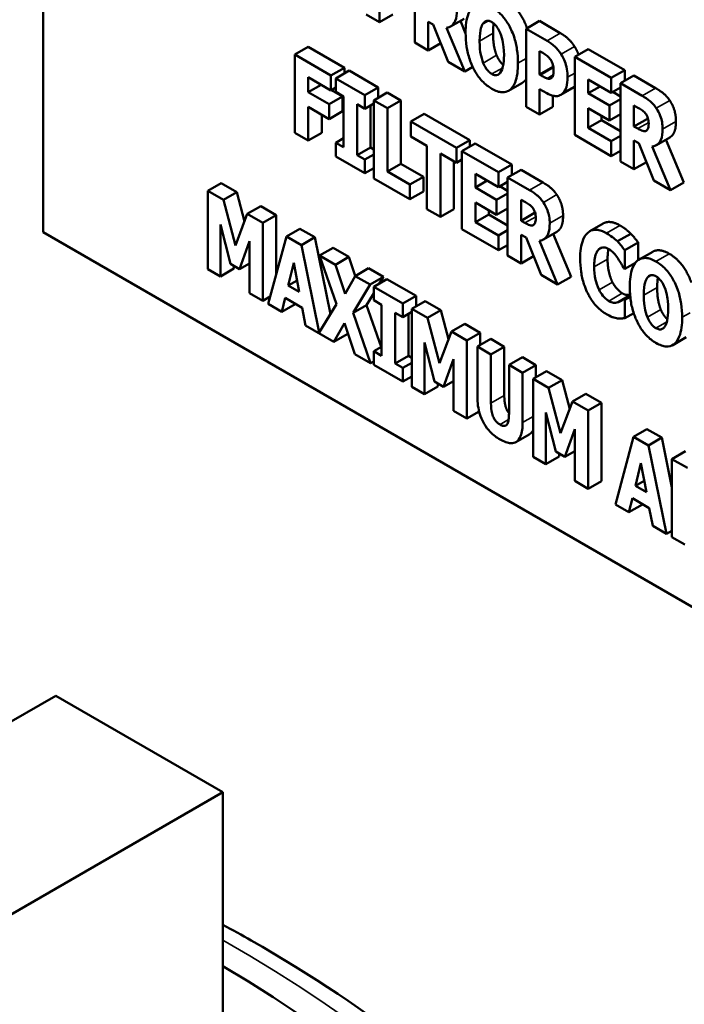
# Model space of a CAD drawing. Units: inches. Extents: x 4 to 172, y 2 to 134.
# Drawn here: x 141 to 141, y 122 to 123 of the extents above; entities that cross this region are included whole.
import ezdxf

# ---------------------------------------------------------------- set-up
doc = ezdxf.new("R2010")
doc.units = ezdxf.units.IN
doc.header["$LTSCALE"] = 8
doc.header["$MEASUREMENT"] = 0
doc.layers.add('Visible (ANSI)', color=7, linetype='Continuous', lineweight=50)
doc.layers.add('Visible Narrow (ANSI)', color=7, linetype='Continuous', lineweight=35)

msp = doc.modelspace()

# ---------------------------------------------------------------- linework, layer by layer
at = {"layer": 'Visible (ANSI)'}
for p, q in [((140.6349, 123.4853), (140.6349, 122.6688)), ((141.0281, 122.9518), (141.0281, 122.8692)), ((140.9908, 122.8908), (140.9908, 122.9178)), ((140.9765, 122.8991), (140.9908, 122.8908)), ((140.9908, 122.8908), (141.005, 122.8989)), ((141.066, 122.8864), (141.0802, 122.8945)), ((141.0424, 122.861), (141.0424, 122.8913)), ((141.0424, 122.8913), (141.0475, 122.8883)), ((141.0475, 122.8883), (141.0635, 122.8488)), ((141.081, 122.8387), (141.0618, 122.885)), ((141.0763, 122.8923), (141.0819, 122.8788)), ((141.1007, 122.8899), (141.1049, 122.8923)), ((141.1458, 122.8839), (141.1599, 122.8921)), ((141.168, 122.8711), (141.1458, 122.8839)), ((141.1458, 122.8839), (141.1458, 122.8013)), ((141.1599, 122.8921), (141.1821, 122.8793)), ((140.9011, 122.8565), (140.9153, 122.8647)), ((140.9153, 122.8647), (140.9536, 122.8426)), ((141.0281, 122.8692), (141.0424, 122.861)), ((141.0424, 122.861), (141.0555, 122.8686)), ((141.1974, 122.8541), (141.2116, 122.8623)), ((141.2116, 122.8623), (141.2502, 122.84)), ((140.9394, 122.8344), (140.9011, 122.8565)), ((140.9011, 122.8565), (140.9011, 122.7739)), ((141.1601, 122.8355), (141.1601, 122.8602)), ((141.1601, 122.8602), (141.1622, 122.8591)), ((141.236, 122.8318), (141.1974, 122.8541)), ((141.1974, 122.8541), (141.1974, 122.7715)), ((140.9394, 122.8344), (140.9536, 122.8426)), ((140.9536, 122.8426), (140.9536, 122.8367)), ((141.0635, 122.8488), (141.081, 122.8387)), ((141.081, 122.8387), (141.0894, 122.8435)), ((141.1601, 122.8355), (141.1743, 122.8436)), ((141.1743, 122.8459), (141.1743, 122.8436)), ((141.1743, 122.8436), (141.1748, 122.8433)), ((140.9154, 122.8325), (140.9394, 122.8187)), ((140.9154, 122.8169), (140.9154, 122.8325)), ((140.9394, 122.8187), (140.9394, 122.8344)), ((140.9445, 122.8314), (140.9587, 122.8396)), ((140.9754, 122.8136), (140.9445, 122.8314)), ((140.9445, 122.8314), (140.9445, 122.8171)), ((140.9587, 122.8396), (140.9895, 122.8218)), ((141.1611, 122.8349), (141.1601, 122.8355)), ((141.236, 122.8318), (141.2502, 122.84)), ((141.236, 122.8161), (141.236, 122.8318)), ((141.2458, 122.8262), (141.2599, 122.8344)), ((141.2502, 122.84), (141.2502, 122.8287)), ((141.2599, 122.8344), (141.2829, 122.8211)), ((140.9154, 122.8169), (140.9289, 122.8247)), ((140.9394, 122.8187), (140.9445, 122.8216)), ((140.9754, 122.8136), (140.9895, 122.8218)), ((140.9895, 122.8218), (140.9895, 122.8108)), ((141.1273, 122.8183), (141.1414, 122.8264)), ((141.1826, 122.8139), (141.1967, 122.8221)), ((141.1848, 122.8156), (141.1974, 122.8229)), ((141.2117, 122.8156), (141.2117, 122.8301)), ((141.2117, 122.8301), (141.236, 122.8161)), ((141.2117, 122.8156), (141.2243, 122.8229)), ((141.236, 122.8161), (141.2458, 122.8217)), ((141.2688, 122.8129), (141.2458, 122.8262)), ((141.2458, 122.8262), (141.2458, 122.7436)), ((140.9375, 122.8042), (140.9154, 122.8169)), ((140.9375, 122.8042), (140.9516, 122.8123)), ((140.94, 122.819), (140.9516, 122.8123)), ((140.9445, 122.8171), (140.9527, 122.8123)), ((140.9516, 122.8123), (140.9516, 122.7966)), ((140.9527, 122.8123), (140.9527, 122.7585)), ((140.9754, 122.7992), (140.9754, 122.8136)), ((140.9849, 122.8081), (140.999, 122.8163)), ((140.999, 122.8163), (141.0134, 122.808)), ((141.1601, 122.793), (141.1601, 122.8201)), ((141.1601, 122.8201), (141.1677, 122.8157)), ((141.1743, 122.813), (141.1743, 122.8012)), ((141.2341, 122.8027), (141.2117, 122.8156)), ((141.2376, 122.817), (141.2458, 122.8123)), ((140.9154, 122.8012), (140.9375, 122.7884)), ((140.9154, 122.7656), (140.9154, 122.8012)), ((140.9375, 122.7884), (140.9375, 122.8042)), ((140.9671, 122.7502), (140.9671, 122.804)), ((140.9671, 122.804), (140.9754, 122.7992)), ((140.9754, 122.7992), (140.9849, 122.8047)), ((140.9813, 122.8027), (140.9813, 122.7583)), ((140.9849, 122.8081), (140.9849, 122.7255)), ((140.9992, 122.7998), (140.9849, 122.8081)), ((140.9992, 122.7998), (141.0134, 122.808)), ((140.9992, 122.733), (140.9992, 122.7998)), ((141.0134, 122.808), (141.0134, 122.7411)), ((141.1458, 122.8013), (141.1601, 122.793)), ((141.1601, 122.793), (141.1743, 122.8012)), ((141.2117, 122.779), (141.2117, 122.7999)), ((141.2117, 122.7999), (141.2341, 122.7869)), ((141.2341, 122.8027), (141.2458, 122.8094)), ((141.2341, 122.7869), (141.2341, 122.8027)), ((141.26, 122.7805), (141.26, 122.8028)), ((141.26, 122.8028), (141.2649, 122.8)), ((140.9296, 122.793), (140.9296, 122.7738)), ((140.9375, 122.7884), (140.9516, 122.7966)), ((141.0239, 122.7856), (141.0381, 122.7938)), ((141.0381, 122.7938), (141.0862, 122.766)), ((141.2258, 122.7917), (141.2258, 122.7872)), ((141.2341, 122.7869), (141.2458, 122.7936)), ((141.2742, 122.791), (141.2742, 122.7887)), ((141.0721, 122.7578), (141.0239, 122.7856)), ((141.0239, 122.7856), (141.0239, 122.7699)), ((141.2117, 122.779), (141.2258, 122.7872)), ((141.236, 122.7649), (141.2117, 122.779)), ((141.2258, 122.7872), (141.2458, 122.7756)), ((141.26, 122.7805), (141.2742, 122.7887)), ((141.2642, 122.7782), (141.26, 122.7805)), ((141.2742, 122.7887), (141.2751, 122.7882)), ((140.9011, 122.7739), (140.9154, 122.7656)), ((140.9154, 122.7656), (140.9296, 122.7738)), ((141.0239, 122.7699), (141.0408, 122.7601)), ((141.1974, 122.7715), (141.236, 122.7492)), ((141.236, 122.7649), (141.2458, 122.7706)), ((141.2837, 122.7607), (141.2978, 122.7689)), ((140.9445, 122.7632), (140.9527, 122.768)), ((140.9527, 122.7585), (140.9445, 122.7632)), ((140.9445, 122.7632), (140.9445, 122.7488)), ((140.9671, 122.7502), (140.9813, 122.7583)), ((140.9813, 122.7583), (140.9849, 122.7563)), ((141.0408, 122.7601), (141.0408, 122.6932)), ((141.0721, 122.7578), (141.0862, 122.766)), ((141.0721, 122.7421), (141.0721, 122.7578)), ((141.078, 122.7544), (141.0921, 122.7626)), ((141.0862, 122.766), (141.0862, 122.7591)), ((141.0921, 122.7626), (141.1307, 122.7403)), ((141.236, 122.7492), (141.236, 122.7649)), ((141.26, 122.7657), (141.2652, 122.7627)), ((141.26, 122.7353), (141.26, 122.7657)), ((141.2652, 122.7627), (141.2811, 122.7232)), ((141.2987, 122.713), (141.2794, 122.7593)), ((141.2939, 122.7666), (141.3128, 122.7212)), ((140.9445, 122.7488), (140.9754, 122.731)), ((140.9754, 122.7454), (140.9671, 122.7502)), ((140.9754, 122.7454), (140.9849, 122.7509)), ((141.0552, 122.6849), (141.0552, 122.7518)), ((141.0552, 122.7518), (141.0721, 122.7421)), ((141.078, 122.7544), (141.078, 122.6718)), ((141.1166, 122.7321), (141.078, 122.7544)), ((141.236, 122.7492), (141.2458, 122.7548)), ((140.9754, 122.731), (140.9754, 122.7454)), ((140.9992, 122.733), (141.0134, 122.7411)), ((141.0134, 122.7411), (141.0372, 122.7274)), ((141.0693, 122.7436), (141.0693, 122.6931)), ((141.0721, 122.7421), (141.078, 122.7455)), ((141.1166, 122.7321), (141.1307, 122.7403)), ((141.1307, 122.7403), (141.1307, 122.729)), ((141.2458, 122.7436), (141.26, 122.7353)), ((141.26, 122.7353), (141.2732, 122.7429)), ((140.9754, 122.731), (140.9849, 122.7365)), ((141.023, 122.7192), (140.9992, 122.733)), ((141.023, 122.7192), (141.0372, 122.7274)), ((141.0372, 122.7274), (141.0372, 122.7117)), ((141.0922, 122.7304), (141.1166, 122.7164)), ((141.0922, 122.7159), (141.0922, 122.7304)), ((141.1166, 122.7164), (141.1166, 122.7321)), ((141.1263, 122.7265), (141.1405, 122.7346)), ((141.1405, 122.7346), (141.1635, 122.7213)), ((140.8091, 122.7123), (140.8232, 122.7205)), ((140.8232, 122.7205), (140.8397, 122.7109)), ((140.9849, 122.7255), (141.023, 122.7035)), ((141.023, 122.7035), (141.023, 122.7192)), ((141.0922, 122.7159), (141.1048, 122.7232)), ((141.1166, 122.7164), (141.1263, 122.722)), ((141.1182, 122.7173), (141.1263, 122.7125)), ((141.1494, 122.7132), (141.1263, 122.7265)), ((141.1263, 122.7265), (141.1263, 122.6439)), ((141.2811, 122.7232), (141.2987, 122.713)), ((141.2987, 122.713), (141.3128, 122.7212)), ((140.8256, 122.7028), (140.8091, 122.7123)), ((140.8091, 122.7123), (140.8091, 122.6297)), ((140.8256, 122.7028), (140.8397, 122.7109)), ((140.8397, 122.7109), (140.8479, 122.6801)), ((141.023, 122.7035), (141.0372, 122.7117)), ((141.1147, 122.7029), (141.0922, 122.7159)), ((141.1147, 122.7029), (141.1263, 122.7097)), ((140.8383, 122.6547), (140.8256, 122.7028)), ((140.8509, 122.6881), (140.8651, 122.6963)), ((140.8651, 122.6963), (140.8816, 122.6868)), ((141.0922, 122.6793), (141.0922, 122.7002)), ((141.0922, 122.7002), (141.1147, 122.6872)), ((141.1147, 122.6872), (141.1147, 122.7029)), ((141.1406, 122.6808), (141.1406, 122.703)), ((141.1406, 122.703), (141.1454, 122.7003)), ((140.8509, 122.6881), (140.8383, 122.6547)), ((140.8674, 122.6786), (140.8509, 122.6881)), ((140.8674, 122.6786), (140.8816, 122.6868)), ((140.8816, 122.6868), (140.8816, 122.624)), ((141.0408, 122.6932), (141.0552, 122.6849)), ((141.0552, 122.6849), (141.0693, 122.6931)), ((141.0922, 122.6793), (141.1064, 122.6874)), ((141.1064, 122.692), (141.1064, 122.6874)), ((141.1064, 122.6874), (141.1263, 122.6759)), ((141.1147, 122.6872), (141.1263, 122.6939)), ((141.1406, 122.6808), (141.1547, 122.689)), ((141.1547, 122.6913), (141.1547, 122.689)), ((141.1547, 122.689), (141.1557, 122.6884)), ((140.8226, 122.6767), (140.833, 122.6353)), ((140.8226, 122.6219), (140.8226, 122.6767)), ((140.8674, 122.596), (140.8674, 122.6786)), ((141.1166, 122.6652), (141.0922, 122.6793)), ((141.1447, 122.6784), (141.1406, 122.6808)), ((141.2133, 122.6697), (141.2275, 122.6779)), ((140.6349, 122.6688), (142.0491, 121.8523)), ((140.8924, 122.6642), (140.8731, 122.5927)), ((140.8924, 122.6642), (140.9066, 122.6723)), ((140.9081, 122.6551), (140.8924, 122.6642)), ((140.9066, 122.6723), (140.9222, 122.6633)), ((141.078, 122.6718), (141.1166, 122.6495)), ((141.1166, 122.6652), (141.1263, 122.6708)), ((141.1166, 122.6495), (141.1166, 122.6652)), ((141.1406, 122.6356), (141.1406, 122.666)), ((141.1406, 122.666), (141.1458, 122.663)), ((141.1642, 122.661), (141.1784, 122.6691)), ((141.1745, 122.6669), (141.1934, 122.6215)), ((141.2425, 122.659), (141.2566, 122.6671)), ((140.8427, 122.6297), (140.8532, 122.659)), ((140.8532, 122.659), (140.8532, 122.6042)), ((140.9081, 122.6551), (140.9222, 122.6633)), ((140.9271, 122.5625), (140.9081, 122.6551)), ((140.9222, 122.6633), (140.9389, 122.5821)), ((141.1166, 122.6495), (141.1263, 122.6551)), ((141.1458, 122.663), (141.1617, 122.6234)), ((141.1792, 122.6133), (141.16, 122.6596)), ((141.2505, 122.6495), (141.2646, 122.6577)), ((141.2646, 122.6577), (141.2646, 122.6392)), ((140.9274, 122.644), (140.9416, 122.6521)), ((140.9441, 122.6343), (140.9274, 122.644)), ((140.9274, 122.644), (140.9452, 122.5926)), ((140.9416, 122.6521), (140.9582, 122.6425)), ((141.1263, 122.6439), (141.1406, 122.6356)), ((141.2228, 122.6506), (141.2262, 122.6525)), ((141.2505, 122.6298), (141.2505, 122.6495)), ((141.2656, 122.6398), (141.2798, 122.648)), ((140.833, 122.6353), (140.8427, 122.6297)), ((140.8367, 122.6331), (140.8367, 122.6301)), ((140.8427, 122.6297), (140.8532, 122.6357)), ((140.8943, 122.6124), (140.9001, 122.6362)), ((140.9001, 122.6362), (140.9059, 122.6057)), ((140.9441, 122.6343), (140.9582, 122.6425)), ((140.9543, 122.6036), (140.9441, 122.6343)), ((140.9582, 122.6425), (140.9649, 122.6224)), ((141.1406, 122.6356), (141.1537, 122.6432)), ((141.2505, 122.6298), (141.2616, 122.6363)), ((140.8091, 122.6297), (140.8226, 122.6219)), ((140.8226, 122.6219), (140.8367, 122.6301)), ((140.9649, 122.6223), (140.979, 122.6305)), ((140.979, 122.6305), (140.9949, 122.6213)), ((141.1617, 122.6234), (141.1792, 122.6133)), ((141.249, 122.6307), (141.2505, 122.6298)), ((141.2744, 122.6209), (141.2786, 122.6234)), ((140.8943, 122.6124), (140.9036, 122.6177)), ((140.9059, 122.6057), (140.8943, 122.6124)), ((140.9649, 122.6223), (140.9543, 122.6036)), ((140.9629, 122.5833), (140.9808, 122.6132)), ((140.9808, 122.6132), (140.9649, 122.6223)), ((140.9808, 122.6132), (140.9949, 122.6213)), ((140.9846, 122.611), (140.9987, 122.6191)), ((140.9949, 122.6213), (140.9909, 122.6147)), ((140.9987, 122.6191), (141.0295, 122.6013)), ((141.1792, 122.6133), (141.1934, 122.6215)), ((140.8532, 122.6042), (140.8674, 122.596)), ((140.9846, 122.6041), (140.977, 122.5915)), ((140.9846, 122.611), (140.9846, 122.5966)), ((141.0154, 122.5932), (140.9846, 122.611)), ((141.2433, 122.5946), (141.2559, 122.6019)), ((141.2492, 122.5978), (141.256, 122.6017)), ((140.8674, 122.596), (140.8752, 122.6005)), ((140.8731, 122.5927), (140.8876, 122.5844)), ((140.8876, 122.5844), (140.8911, 122.5992)), ((140.8876, 122.5844), (140.9017, 122.5925)), ((140.8911, 122.5992), (140.9091, 122.5888)), ((140.9018, 122.593), (140.9017, 122.5925)), ((140.9452, 122.5926), (140.9271, 122.5625)), ((140.9629, 122.5833), (140.977, 122.5915)), ((140.977, 122.5915), (140.9924, 122.5473)), ((140.9846, 122.5966), (140.9928, 122.5918)), ((140.9928, 122.5918), (140.9928, 122.538)), ((141.0154, 122.5932), (141.0295, 122.6013)), ((141.0154, 122.5788), (141.0154, 122.5932)), ((141.0249, 122.5877), (141.039, 122.5958)), ((141.0295, 122.6013), (141.0295, 122.5904)), ((141.039, 122.5958), (141.0556, 122.5863)), ((141.2505, 122.5971), (141.2492, 122.5978)), ((141.2505, 122.5971), (141.2561, 122.6003)), ((141.2505, 122.5777), (141.2505, 122.5971)), ((140.9091, 122.5888), (140.9126, 122.5699)), ((140.9814, 122.5302), (140.9629, 122.5833)), ((141.0072, 122.5297), (141.0072, 122.5835)), ((141.0072, 122.5835), (141.0154, 122.5788)), ((141.0154, 122.5788), (141.0249, 122.5843)), ((141.0213, 122.5822), (141.0213, 122.5379)), ((141.0414, 122.5781), (141.0249, 122.5877)), ((141.0249, 122.5877), (141.0249, 122.5051)), ((141.0414, 122.5781), (141.0556, 122.5863)), ((141.0556, 122.5863), (141.0637, 122.5554)), ((141.2505, 122.5777), (141.2597, 122.583)), ((140.9426, 122.5526), (140.9538, 122.5725)), ((140.9538, 122.5725), (140.9648, 122.5398)), ((141.0541, 122.53), (141.0414, 122.5781)), ((141.0668, 122.5635), (141.0809, 122.5717)), ((141.0809, 122.5717), (141.0974, 122.5621)), ((140.9126, 122.5699), (140.9426, 122.5526)), ((140.9426, 122.5526), (140.9567, 122.5608)), ((140.9573, 122.5619), (140.9567, 122.5608)), ((141.0668, 122.5635), (141.0541, 122.53)), ((141.0833, 122.554), (141.0668, 122.5635)), ((141.0833, 122.554), (141.0974, 122.5621)), ((141.0974, 122.5621), (141.0974, 122.5494)), ((141.0384, 122.4973), (141.0384, 122.552)), ((141.0384, 122.552), (141.0489, 122.5107)), ((141.0833, 122.4714), (141.0833, 122.554)), ((141.0943, 122.5476), (141.1084, 122.5558)), ((141.1084, 122.5558), (141.1228, 122.5475)), ((141.301, 122.5493), (141.3151, 122.5575)), ((140.9648, 122.5398), (140.9814, 122.5302)), ((140.9846, 122.5428), (140.9928, 122.5475)), ((140.9846, 122.5428), (140.9846, 122.5284)), ((140.9928, 122.538), (140.9846, 122.5428)), ((141.0943, 122.5476), (141.0943, 122.4949)), ((141.1087, 122.5393), (141.0943, 122.5476)), ((141.1087, 122.5393), (141.1228, 122.5475)), ((141.1087, 122.4878), (141.1087, 122.5393)), ((141.1228, 122.5475), (141.1228, 122.4959)), ((140.9814, 122.5302), (140.9846, 122.532)), ((141.0072, 122.5297), (141.0213, 122.5379)), ((141.0154, 122.525), (141.0072, 122.5297)), ((141.0154, 122.525), (141.0249, 122.5304)), ((141.0213, 122.5379), (141.0249, 122.5358)), ((141.0586, 122.505), (141.069, 122.5344)), ((141.069, 122.5344), (141.069, 122.4796)), ((141.1278, 122.5283), (141.142, 122.5364)), ((141.142, 122.5364), (141.1563, 122.5281)), ((140.9846, 122.5284), (141.0154, 122.5106)), ((141.0154, 122.5106), (141.0154, 122.525)), ((141.1422, 122.52), (141.1278, 122.5283)), ((141.1278, 122.5283), (141.1278, 122.4767)), ((141.1422, 122.52), (141.1563, 122.5281)), ((141.1422, 122.4673), (141.1422, 122.52)), ((141.1532, 122.5136), (141.1674, 122.5218)), ((141.1563, 122.5281), (141.1563, 122.5154)), ((141.1674, 122.5218), (141.1839, 122.5122)), ((141.0154, 122.5106), (141.0249, 122.516)), ((141.0489, 122.5107), (141.0586, 122.505)), ((141.0526, 122.5085), (141.0526, 122.5054)), ((141.0586, 122.505), (141.069, 122.5111)), ((141.1697, 122.5041), (141.1532, 122.5136)), ((141.1532, 122.5136), (141.1532, 122.431)), ((141.1697, 122.5041), (141.1839, 122.5122)), ((141.1839, 122.5122), (141.192, 122.4814)), ((141.0249, 122.5051), (141.0384, 122.4973)), ((141.0384, 122.4973), (141.0526, 122.5054)), ((141.1824, 122.456), (141.1697, 122.5041)), ((141.1951, 122.4894), (141.2092, 122.4976)), ((141.2092, 122.4976), (141.2257, 122.4881)), ((141.1951, 122.4894), (141.1824, 122.456)), ((141.2116, 122.4799), (141.1951, 122.4894)), ((141.2116, 122.4799), (141.2257, 122.4881)), ((141.2257, 122.4881), (141.2257, 122.4054)), ((141.069, 122.4796), (141.0833, 122.4714)), ((141.0833, 122.4714), (141.0962, 122.4788)), ((141.1667, 122.4232), (141.1667, 122.478)), ((141.1667, 122.478), (141.1772, 122.4366)), ((141.2116, 122.3973), (141.2116, 122.4799)), ((141.1869, 122.431), (141.1973, 122.4603)), ((141.1973, 122.4603), (141.1973, 122.4055)), ((141.2596, 122.4522), (141.2737, 122.4603)), ((141.2737, 122.4603), (141.2894, 122.4513)), ((141.1351, 122.4466), (141.1493, 122.4548)), ((141.2596, 122.4522), (141.2403, 122.3807)), ((141.2753, 122.4431), (141.2596, 122.4522)), ((141.2753, 122.4431), (141.2894, 122.4513)), ((141.2894, 122.4513), (141.3002, 122.3986)), ((141.1772, 122.4366), (141.1869, 122.431)), ((141.1869, 122.431), (141.1973, 122.437)), ((141.2946, 122.3494), (141.2753, 122.4431)), ((141.3002, 122.4287), (141.3144, 122.4369)), ((141.1532, 122.431), (141.1667, 122.4232)), ((141.1667, 122.4232), (141.1809, 122.4314)), ((141.1809, 122.4344), (141.1809, 122.4314)), ((141.3168, 122.4192), (141.3002, 122.4287)), ((141.3002, 122.4287), (141.3002, 122.3461)), ((141.2615, 122.4004), (141.2673, 122.4242)), ((141.2673, 122.4242), (141.2731, 122.3937)), ((141.1973, 122.4055), (141.2116, 122.3973)), ((141.2116, 122.3973), (141.2257, 122.4054)), ((141.2615, 122.4004), (141.2708, 122.4057)), ((141.2731, 122.3937), (141.2615, 122.4004)), ((141.2547, 122.3724), (141.2583, 122.3872)), ((141.2583, 122.3872), (141.2762, 122.3768)), ((141.2403, 122.3807), (141.2547, 122.3724)), ((141.2547, 122.3724), (141.2689, 122.3805)), ((141.269, 122.381), (141.2689, 122.3805)), ((141.2762, 122.3768), (141.2798, 122.3579)), ((141.2798, 122.3579), (141.2946, 122.3494)), ((141.2946, 122.3494), (141.3002, 122.3527)), ((141.3002, 122.3461), (141.3138, 122.3383)), ((139.7729, 121.6729), (140.6483, 122.1783)), ((140.6483, 122.1783), (140.8251, 122.0762)), ((140.8251, 122.0762), (140.07, 121.6403)), ((140.8251, 121.6868), (140.8251, 122.0762))]:
    msp.add_line(p, q, dxfattribs=at)
msp.add_ellipse((139.6968, 121.2525), major_axis=(1.5813, 0), ratio=0.57735, start_param=2.542798, end_param=7.059444, dxfattribs=at)
for points, degree, knots in [([(141.1237, 122.9147), (141.1366, 122.9073), (141.1456, 122.8881), (141.1468, 122.8846)], 2, [0, 0, 0, 1, 1.213409, 1.213409, 1.213409]), ([(141.1096, 122.9066), (141.1076, 122.9077), (141.1057, 122.9086), (141.102, 122.9099), (141.1003, 122.9102), (141.0958, 122.9105), (141.0933, 122.9098), (141.0892, 122.907), (141.0868, 122.9045), (141.0826, 122.8942), (141.0819, 122.887), (141.0819, 122.8795)], 3, [-0.2576018, -0.2576018, -0.2576018, -0.2576018, -0.2204345, -0.2204345, -0.1856276, -0.1856276, -0.1264045, -0.1264045, -0.0694441, -0.0694441, 0, 0, 0, 0]), ([(141.1373, 122.8475), (141.1373, 122.8522), (141.137, 122.8571), (141.1356, 122.8664), (141.1346, 122.8709), (141.1313, 122.8807), (141.1291, 122.8851), (141.125, 122.8923), (141.1225, 122.8956), (141.1165, 122.9019), (141.1131, 122.9045), (141.1096, 122.9066)], 3, [-0.1562329, -0.1562329, -0.1562329, -0.1562329, -0.1264136, -0.1264136, -0.1005225, -0.1005225, -0.0700255, -0.0700255, -0.0375297, -0.0375297, 0, 0, 0, 0]), ([(141.0618, 122.885), (141.0637, 122.8852), (141.0655, 122.8859), (141.0696, 122.8889), (141.0707, 122.8915), (141.0722, 122.8953), (141.0727, 122.8993), (141.0727, 122.9034)], 3, [-0.0520084, -0.0520084, -0.0520084, -0.0520084, -0.04687721, -0.04687721, -0.03844959, -0.03844959, 0, 0, 0, 0]), ([(141.0967, 122.8709), (141.0967, 122.8778), (141.0974, 122.8817), (141.0987, 122.8864), (141.0995, 122.8885), (141.1007, 122.8899)], 3, [-0.0528802, -0.0528802, -0.0528802, -0.0528802, -0.02295605, -0.02295605, 0, 0, 0, 0]), ([(141.1007, 122.8899), (141.1014, 122.8907), (141.1022, 122.8914), (141.1038, 122.8922), (141.1046, 122.8924), (141.107, 122.8922), (141.1083, 122.8917), (141.1096, 122.891)], 3, [-0.04670958, -0.04670958, -0.04670958, -0.04670958, -0.02744304, -0.02744304, -0.01421435, -0.01421435, 0, 0, 0, 0]), ([(141.1096, 122.891), (141.1106, 122.8904), (141.1116, 122.8896), (141.1132, 122.8881), (141.1143, 122.887), (141.1167, 122.8835), (141.1177, 122.8815), (141.1186, 122.8794)], 3, [-0.0558683, -0.0558683, -0.0558683, -0.0558683, -0.03233084, -0.03233084, -0.01720713, -0.01720713, 0, 0, 0, 0]), ([(141.0819, 122.8795), (141.0819, 122.8748), (141.0822, 122.8699), (141.0836, 122.8605), (141.0847, 122.8559), (141.0877, 122.847), (141.0897, 122.8425), (141.0942, 122.8347), (141.0967, 122.8314), (141.1027, 122.8251), (141.1061, 122.8225), (141.1096, 122.8205)], 3, [-0.1881922, -0.1881922, -0.1881922, -0.1881922, -0.1445473, -0.1445473, -0.1065084, -0.1065084, -0.069924, -0.069924, -0.037589, -0.037589, 0, 0, 0, 0]), ([(141.1186, 122.8794), (141.1199, 122.8761), (141.1208, 122.8725), (141.1218, 122.8673), (141.1225, 122.863), (141.1225, 122.8561)], 3, [-0.1672644, -0.1672644, -0.1672644, -0.1672644, -0.0645632, -0.0645632, 0, 0, 0, 0]), ([(141.1006, 122.8476), (141.0993, 122.8509), (141.0984, 122.8544), (141.0974, 122.8595), (141.0967, 122.8637), (141.0967, 122.8709)], 3, [-0.1848306, -0.1848306, -0.1848306, -0.1848306, -0.0672831, -0.0672831, 0, 0, 0, 0]), ([(141.183, 122.857), (141.1806, 122.8607), (141.1783, 122.8632), (141.1738, 122.8674), (141.1708, 122.8695), (141.168, 122.8711)], 3, [-0.05055521, -0.05055521, -0.05055521, -0.05055521, -0.03050657, -0.03050657, 0, 0, 0, 0]), ([(141.1147, 122.8558), (141.1166, 122.8513), (141.1203, 122.8468), (141.1218, 122.8456)], 2, [0, 0, 0, 1, 1.601986, 1.601986, 1.601986]), ([(141.1225, 122.8561), (141.1225, 122.8517), (141.1222, 122.8473), (141.121, 122.8423), (141.1202, 122.8395), (141.1186, 122.8373)], 3, [-0.09214394, -0.09214394, -0.09214394, -0.09214394, -0.03346555, -0.03346555, 0, 0, 0, 0]), ([(141.1622, 122.8591), (141.1639, 122.8581), (141.1656, 122.8571), (141.1686, 122.855), (141.1699, 122.8537), (141.1711, 122.8522)], 3, [-0.03287618, -0.03287618, -0.03287618, -0.03287618, -0.01450105, -0.01450105, 0, 0, 0, 0]), ([(141.1711, 122.8522), (141.1714, 122.8518), (141.1717, 122.8514), (141.1723, 122.8505), (141.1726, 122.85), (141.1733, 122.8487), (141.1739, 122.8474), (141.1748, 122.844), (141.175, 122.8422), (141.175, 122.8404)], 3, [-0.04268563, -0.04268563, -0.04268563, -0.04268563, -0.03581723, -0.03581723, -0.0284199, -0.0284199, -0.01605647, -0.01605647, 0, 0, 0, 0]), ([(141.1898, 122.8325), (141.1898, 122.8353), (141.1896, 122.8382), (141.1885, 122.8446), (141.1876, 122.8472), (141.1859, 122.8519), (141.1846, 122.8545), (141.183, 122.857)], 3, [-0.05305591, -0.05305591, -0.05305591, -0.05305591, -0.0388119, -0.0388119, -0.02276737, -0.02276737, 0, 0, 0, 0]), ([(141.1096, 122.8361), (141.1086, 122.8366), (141.1076, 122.8374), (141.106, 122.8389), (141.1049, 122.84), (141.1025, 122.8435), (141.1014, 122.8456), (141.1006, 122.8476)], 3, [-0.0558683, -0.0558683, -0.0558683, -0.0558683, -0.03233084, -0.03233084, -0.01720713, -0.01720713, 0, 0, 0, 0]), ([(141.1096, 122.8205), (141.1115, 122.8193), (141.1135, 122.8184), (141.1172, 122.8171), (141.1189, 122.8168), (141.1234, 122.8166), (141.1259, 122.8173), (141.1301, 122.8201), (141.1325, 122.8226), (141.1365, 122.8328), (141.1373, 122.8401), (141.1373, 122.8475)], 3, [-0.2509551, -0.2509551, -0.2509551, -0.2509551, -0.2155448, -0.2155448, -0.1823094, -0.1823094, -0.1252401, -0.1252401, -0.0690653, -0.0690653, 0, 0, 0, 0]), ([(141.1186, 122.8373), (141.118, 122.8364), (141.1171, 122.8357), (141.1151, 122.8347), (141.1141, 122.8347), (141.112, 122.8349), (141.1108, 122.8353), (141.1096, 122.8361)], 3, [-0.03434737, -0.03434737, -0.03434737, -0.03434737, -0.02419813, -0.02419813, -0.01354024, -0.01354024, 0, 0, 0, 0]), ([(141.1681, 122.8313), (141.1671, 122.8316), (141.166, 122.8322), (141.1637, 122.8334), (141.1624, 122.8341), (141.1611, 122.8349)], 3, [-0.02499815, -0.02499815, -0.02499815, -0.02499815, -0.01385126, -0.01385126, 0, 0, 0, 0]), ([(141.1725, 122.8316), (141.172, 122.8312), (141.1713, 122.831), (141.1699, 122.8309), (141.1691, 122.831), (141.1681, 122.8313)], 3, [-0.02161896, -0.02161896, -0.02161896, -0.02161896, -0.01020889, -0.01020889, 0, 0, 0, 0]), ([(141.175, 122.8404), (141.175, 122.8369), (141.1747, 122.8353), (141.174, 122.8332), (141.1734, 122.8323), (141.1725, 122.8316)], 3, [-0.02399634, -0.02399634, -0.02399634, -0.02399634, -0.01402573, -0.01402573, 0, 0, 0, 0]), ([(141.1848, 122.8156), (141.1869, 122.8175), (141.188, 122.8204), (141.1894, 122.8253), (141.1898, 122.8288), (141.1898, 122.8325)], 3, [-0.05579526, -0.05579526, -0.05579526, -0.05579526, -0.0347507, -0.0347507, 0, 0, 0, 0]), ([(141.1458, 122.8304), (141.1449, 122.8293), (141.1428, 122.8272), (141.1414, 122.8264)], 2, [0.8746368, 0.8746368, 0.8746368, 1, 1.1638418, 1.1638418, 1.1638418]), ([(141.1677, 122.8157), (141.1706, 122.814), (141.1724, 122.8135), (141.1748, 122.8128), (141.1763, 122.8126), (141.1778, 122.8126)], 3, [-0.02686003, -0.02686003, -0.02686003, -0.02686003, -0.01758954, -0.01758954, 0, 0, 0, 0]), ([(141.1778, 122.8126), (141.1798, 122.8127), (141.1811, 122.8132), (141.1828, 122.814), (141.1839, 122.8147), (141.1848, 122.8156)], 3, [-0.02566973, -0.02566973, -0.02566973, -0.02566973, -0.01702466, -0.01702466, 0, 0, 0, 0]), ([(141.2836, 122.7999), (141.2827, 122.8013), (141.2816, 122.8027), (141.2789, 122.8057), (141.2776, 122.8068), (141.2744, 122.8094), (141.2715, 122.8113), (141.2688, 122.8129)], 3, [-0.03990124, -0.03990124, -0.03990124, -0.03990124, -0.03549306, -0.03549306, -0.0293342, -0.0293342, 0, 0, 0, 0]), ([(141.2649, 122.8), (141.2662, 122.7992), (141.2677, 122.7983), (141.2695, 122.797), (141.2707, 122.7961), (141.272, 122.7946)], 3, [-0.05504939, -0.05504939, -0.05504939, -0.05504939, -0.01553111, -0.01553111, 0, 0, 0, 0]), ([(141.2903, 122.7778), (141.2903, 122.7801), (141.2901, 122.7827), (141.2894, 122.787), (141.2889, 122.7891), (141.2867, 122.7946), (141.2854, 122.7973), (141.2836, 122.7999)], 3, [-0.08018526, -0.08018526, -0.08018526, -0.08018526, -0.04632439, -0.04632439, -0.0236081, -0.0236081, 0, 0, 0, 0]), ([(141.272, 122.7946), (141.2726, 122.7938), (141.2732, 122.793), (141.2743, 122.791), (141.2746, 122.79), (141.2754, 122.7874), (141.2756, 122.7854), (141.2756, 122.7837)], 3, [-0.02550753, -0.02550753, -0.02550753, -0.02550753, -0.02157543, -0.02157543, -0.01656606, -0.01656606, 0, 0, 0, 0]), ([(141.2756, 122.7837), (141.2756, 122.7803), (141.2751, 122.7789), (141.2743, 122.7771), (141.2737, 122.7764), (141.2729, 122.7759)], 3, [-0.02262385, -0.02262385, -0.02262385, -0.02262385, -0.01263469, -0.01263469, 0, 0, 0, 0]), ([(141.3044, 122.7859), (141.3044, 122.7765), (141.2999, 122.7701), (141.2978, 122.7689)], 2, [0, 0, 0, 1, 1.524476, 1.524476, 1.524476]), ([(141.2729, 122.7759), (141.2724, 122.7756), (141.2718, 122.7754), (141.2706, 122.7754), (141.27, 122.7755), (141.2676, 122.7763), (141.2659, 122.7772), (141.2642, 122.7782)], 3, [-0.03333561, -0.03333561, -0.03333561, -0.03333561, -0.0260206, -0.0260206, -0.01850671, -0.01850671, 0, 0, 0, 0]), ([(141.2794, 122.7593), (141.2814, 122.7595), (141.2832, 122.7602), (141.2872, 122.7632), (141.2883, 122.7658), (141.2899, 122.7696), (141.2903, 122.7737), (141.2903, 122.7778)], 3, [-0.0520084, -0.0520084, -0.0520084, -0.0520084, -0.04687721, -0.04687721, -0.03844959, -0.03844959, 0, 0, 0, 0]), ([(141.1642, 122.7002), (141.1632, 122.7016), (141.1622, 122.703), (141.1595, 122.706), (141.1582, 122.7071), (141.155, 122.7097), (141.1521, 122.7116), (141.1494, 122.7132)], 3, [-0.03990124, -0.03990124, -0.03990124, -0.03990124, -0.03549306, -0.03549306, -0.0293342, -0.0293342, 0, 0, 0, 0]), ([(141.1454, 122.7003), (141.1467, 122.6995), (141.1482, 122.6986), (141.1501, 122.6973), (141.1513, 122.6964), (141.1525, 122.6949)], 3, [-0.05504939, -0.05504939, -0.05504939, -0.05504939, -0.01553111, -0.01553111, 0, 0, 0, 0]), ([(141.1709, 122.6781), (141.1709, 122.6804), (141.1707, 122.683), (141.1699, 122.6872), (141.1694, 122.6894), (141.1673, 122.6949), (141.1659, 122.6976), (141.1642, 122.7002)], 3, [-0.08018526, -0.08018526, -0.08018526, -0.08018526, -0.04632439, -0.04632439, -0.0236081, -0.0236081, 0, 0, 0, 0]), ([(141.1525, 122.6949), (141.1532, 122.6941), (141.1537, 122.6933), (141.1548, 122.6912), (141.1552, 122.6903), (141.1559, 122.6877), (141.1561, 122.6857), (141.1561, 122.684)], 3, [-0.02550753, -0.02550753, -0.02550753, -0.02550753, -0.02157543, -0.02157543, -0.01656606, -0.01656606, 0, 0, 0, 0]), ([(141.185, 122.6862), (141.185, 122.6768), (141.1805, 122.6704), (141.1784, 122.6691)], 2, [0, 0, 0, 1, 1.524476, 1.524476, 1.524476]), ([(141.1534, 122.6762), (141.1529, 122.6759), (141.1524, 122.6757), (141.1512, 122.6757), (141.1505, 122.6758), (141.1482, 122.6766), (141.1464, 122.6774), (141.1447, 122.6784)], 3, [-0.03333561, -0.03333561, -0.03333561, -0.03333561, -0.0260206, -0.0260206, -0.01850671, -0.01850671, 0, 0, 0, 0]), ([(141.1561, 122.684), (141.1561, 122.6806), (141.1557, 122.6792), (141.1549, 122.6774), (141.1542, 122.6766), (141.1534, 122.6762)], 3, [-0.02262385, -0.02262385, -0.02262385, -0.02262385, -0.01263469, -0.01263469, 0, 0, 0, 0]), ([(141.16, 122.6596), (141.162, 122.6598), (141.1637, 122.6605), (141.1678, 122.6635), (141.1689, 122.6661), (141.1704, 122.6699), (141.1709, 122.6739), (141.1709, 122.6781)], 3, [-0.0520084, -0.0520084, -0.0520084, -0.0520084, -0.04687721, -0.04687721, -0.03844959, -0.03844959, 0, 0, 0, 0]), ([(141.2311, 122.6676), (141.2292, 122.6687), (141.2273, 122.6696), (141.2238, 122.6708), (141.2221, 122.6712), (141.2175, 122.6715), (141.215, 122.6708), (141.2107, 122.668), (141.2082, 122.6656), (141.2039, 122.6552), (141.2031, 122.6481), (141.2031, 122.6408)], 3, [-0.2623136, -0.2623136, -0.2623136, -0.2623136, -0.2254284, -0.2254284, -0.1905964, -0.1905964, -0.1279085, -0.1279085, -0.0686091, -0.0686091, 0, 0, 0, 0]), ([(141.2425, 122.659), (141.2408, 122.6606), (141.239, 122.6621), (141.2352, 122.665), (141.2331, 122.6664), (141.2311, 122.6676)], 3, [-0.04121884, -0.04121884, -0.04121884, -0.04121884, -0.0219141, -0.0219141, 0, 0, 0, 0]), ([(141.2505, 122.6495), (141.2491, 122.6513), (141.2475, 122.6533), (141.2454, 122.6558), (141.2439, 122.6575), (141.2425, 122.659)], 3, [-0.02539889, -0.02539889, -0.02539889, -0.02539889, -0.016785, -0.016785, 0, 0, 0, 0]), ([(141.2179, 122.6321), (141.2179, 122.637), (141.2184, 122.6421), (141.2207, 122.6479), (141.2216, 122.6495), (141.2228, 122.6506)], 3, [-0.07197707, -0.07197707, -0.07197707, -0.07197707, -0.02075384, -0.02075384, 0, 0, 0, 0]), ([(141.2228, 122.6506), (141.2236, 122.6513), (141.2245, 122.6519), (141.2265, 122.6527), (141.2274, 122.6527), (141.2299, 122.6525), (141.2316, 122.6518), (141.2334, 122.6508)], 3, [-0.03723332, -0.03723332, -0.03723332, -0.03723332, -0.0286644, -0.0286644, -0.0193545, -0.0193545, 0, 0, 0, 0]), ([(141.2334, 122.6508), (141.2343, 122.6503), (141.2351, 122.6497), (141.2372, 122.648), (141.2381, 122.6471), (141.24, 122.6449), (141.2415, 122.6431), (141.2428, 122.6411)], 3, [-0.026089, -0.026089, -0.026089, -0.026089, -0.02295305, -0.02295305, -0.01849324, -0.01849324, 0, 0, 0, 0]), ([(141.2974, 122.6458), (141.3103, 122.6383), (141.3193, 122.6192), (141.3206, 122.6156)], 2, [0, 0, 0, 1, 1.213409, 1.213409, 1.213409]), ([(141.2031, 122.6408), (141.2031, 122.6363), (141.2034, 122.6315), (141.2047, 122.6224), (141.2057, 122.6181), (141.2091, 122.6074), (141.2115, 122.6029), (141.2153, 122.5964), (141.2179, 122.593), (141.224, 122.5865), (141.2275, 122.5838), (141.2311, 122.5818)], 3, [-0.1320545, -0.1320545, -0.1320545, -0.1320545, -0.1126969, -0.1126969, -0.095984, -0.095984, -0.0718072, -0.0718072, -0.0384671, -0.0384671, 0, 0, 0, 0]), ([(141.2428, 122.6411), (141.2448, 122.6382), (141.2455, 122.637), (141.2473, 122.6339), (141.2482, 122.6322), (141.249, 122.6307)], 3, [-0.02692638, -0.02692638, -0.02692638, -0.02692638, -0.0131522, -0.0131522, 0, 0, 0, 0]), ([(141.2833, 122.6376), (141.2813, 122.6387), (141.2794, 122.6397), (141.2757, 122.6409), (141.274, 122.6413), (141.2695, 122.6415), (141.267, 122.6408), (141.2629, 122.6381), (141.2605, 122.6356), (141.2563, 122.6253), (141.2556, 122.618), (141.2556, 122.6106)], 3, [-0.2576018, -0.2576018, -0.2576018, -0.2576018, -0.2204345, -0.2204345, -0.1856276, -0.1856276, -0.1264045, -0.1264045, -0.0694441, -0.0694441, 0, 0, 0, 0]), ([(141.311, 122.5786), (141.311, 122.5832), (141.3107, 122.5881), (141.3093, 122.5974), (141.3083, 122.6019), (141.305, 122.6117), (141.3028, 122.6162), (141.2987, 122.6233), (141.2962, 122.6267), (141.2902, 122.633), (141.2868, 122.6356), (141.2833, 122.6376)], 3, [-0.1562329, -0.1562329, -0.1562329, -0.1562329, -0.1264136, -0.1264136, -0.1005225, -0.1005225, -0.0700255, -0.0700255, -0.0375297, -0.0375297, 0, 0, 0, 0]), ([(141.2231, 122.6077), (141.2211, 122.6117), (141.22, 122.6158), (141.2183, 122.6231), (141.2179, 122.6279), (141.2179, 122.6321)], 3, [-0.0614816, -0.0614816, -0.0614816, -0.0614816, -0.03956291, -0.03956291, 0, 0, 0, 0]), ([(141.2744, 122.6209), (141.2751, 122.6217), (141.2759, 122.6225), (141.2775, 122.6232), (141.2783, 122.6235), (141.2807, 122.6232), (141.282, 122.6228), (141.2833, 122.622)], 3, [-0.04670958, -0.04670958, -0.04670958, -0.04670958, -0.02744304, -0.02744304, -0.01421435, -0.01421435, 0, 0, 0, 0]), ([(141.2704, 122.602), (141.2704, 122.6088), (141.2711, 122.6128), (141.2724, 122.6174), (141.2732, 122.6195), (141.2744, 122.6209)], 3, [-0.0528802, -0.0528802, -0.0528802, -0.0528802, -0.02295605, -0.02295605, 0, 0, 0, 0]), ([(141.2833, 122.622), (141.2843, 122.6214), (141.2853, 122.6207), (141.2869, 122.6191), (141.288, 122.618), (141.2904, 122.6146), (141.2914, 122.6125), (141.2923, 122.6105)], 3, [-0.0558683, -0.0558683, -0.0558683, -0.0558683, -0.03233084, -0.03233084, -0.01720713, -0.01720713, 0, 0, 0, 0]), ([(141.2335, 122.5958), (141.2325, 122.5965), (141.2314, 122.5972), (141.2294, 122.599), (141.2282, 122.6001), (141.2255, 122.6034), (141.2242, 122.6055), (141.2231, 122.6077)], 3, [-0.04824701, -0.04824701, -0.04824701, -0.04824701, -0.03291413, -0.03291413, -0.01915334, -0.01915334, 0, 0, 0, 0]), ([(141.2477, 122.604), (141.2505, 122.6023), (141.2546, 122.6022), (141.2559, 122.6024)], 2, [0, 0, 0, 1, 1.60788, 1.60788, 1.60788]), ([(141.2556, 122.6106), (141.2556, 122.6059), (141.2559, 122.6009), (141.2573, 122.5915), (141.2584, 122.587), (141.2614, 122.578), (141.2634, 122.5736), (141.2679, 122.5658), (141.2704, 122.5624), (141.2764, 122.5561), (141.2798, 122.5535), (141.2833, 122.5515)], 3, [-0.1881922, -0.1881922, -0.1881922, -0.1881922, -0.1445473, -0.1445473, -0.1065084, -0.1065084, -0.069924, -0.069924, -0.037589, -0.037589, 0, 0, 0, 0]), ([(141.2743, 122.5787), (141.273, 122.582), (141.2721, 122.5855), (141.2711, 122.5906), (141.2704, 122.5948), (141.2704, 122.602)], 3, [-0.1848306, -0.1848306, -0.1848306, -0.1848306, -0.0672831, -0.0672831, 0, 0, 0, 0]), ([(141.2923, 122.6105), (141.2937, 122.6071), (141.2945, 122.6036), (141.2955, 122.5983), (141.2962, 122.594), (141.2962, 122.5871)], 3, [-0.1672644, -0.1672644, -0.1672644, -0.1672644, -0.0645632, -0.0645632, 0, 0, 0, 0]), ([(141.2433, 122.5946), (141.2413, 122.5939), (141.2392, 122.594), (141.2369, 122.5943), (141.2352, 122.5948), (141.2335, 122.5958)], 3, [-0.02656063, -0.02656063, -0.02656063, -0.02656063, -0.01836096, -0.01836096, 0, 0, 0, 0]), ([(141.2492, 122.5978), (141.2484, 122.5972), (141.2475, 122.5967), (141.2456, 122.5955), (141.2445, 122.595), (141.2433, 122.5946)], 3, [-0.02960729, -0.02960729, -0.02960729, -0.02960729, -0.01612507, -0.01612507, 0, 0, 0, 0]), ([(141.2311, 122.5818), (141.2351, 122.5795), (141.2369, 122.5789), (141.2392, 122.5781), (141.241, 122.5778), (141.2426, 122.5775)], 3, [-0.02624211, -0.02624211, -0.02624211, -0.02624211, -0.01876252, -0.01876252, 0, 0, 0, 0]), ([(141.2884, 122.5868), (141.2903, 122.5823), (141.294, 122.5778), (141.2955, 122.5766)], 2, [0, 0, 0, 1, 1.601986, 1.601986, 1.601986]), ([(141.2962, 122.5871), (141.2962, 122.5828), (141.2959, 122.5784), (141.2947, 122.5733), (141.2939, 122.5705), (141.2923, 122.5684)], 3, [-0.09214394, -0.09214394, -0.09214394, -0.09214394, -0.03346555, -0.03346555, 0, 0, 0, 0]), ([(141.2426, 122.5775), (141.2447, 122.5772), (141.2461, 122.5773), (141.248, 122.5775), (141.2493, 122.5776), (141.2505, 122.5777)], 3, [-0.0230329, -0.0230329, -0.0230329, -0.0230329, -0.01477628, -0.01477628, 0, 0, 0, 0]), ([(141.2833, 122.5671), (141.2823, 122.5677), (141.2813, 122.5684), (141.2797, 122.57), (141.2786, 122.5711), (141.2762, 122.5745), (141.2751, 122.5766), (141.2743, 122.5787)], 3, [-0.0558683, -0.0558683, -0.0558683, -0.0558683, -0.03233084, -0.03233084, -0.01720713, -0.01720713, 0, 0, 0, 0]), ([(141.2833, 122.5515), (141.2852, 122.5504), (141.2872, 122.5495), (141.2909, 122.5482), (141.2926, 122.5478), (141.2971, 122.5476), (141.2996, 122.5483), (141.3038, 122.5512), (141.3062, 122.5536), (141.3102, 122.5639), (141.311, 122.5711), (141.311, 122.5786)], 3, [-0.2509551, -0.2509551, -0.2509551, -0.2509551, -0.2155448, -0.2155448, -0.1823094, -0.1823094, -0.1252401, -0.1252401, -0.0690653, -0.0690653, 0, 0, 0, 0]), ([(141.2923, 122.5684), (141.2917, 122.5675), (141.2908, 122.5667), (141.2888, 122.5658), (141.2878, 122.5657), (141.2858, 122.566), (141.2845, 122.5664), (141.2833, 122.5671)], 3, [-0.03434737, -0.03434737, -0.03434737, -0.03434737, -0.02419813, -0.02419813, -0.01354024, -0.01354024, 0, 0, 0, 0]), ([(141.0943, 122.4949), (141.0943, 122.4917), (141.0945, 122.4884), (141.0954, 122.4821), (141.0961, 122.4791), (141.0979, 122.4733), (141.0993, 122.4698), (141.1033, 122.4628), (141.1055, 122.46), (141.1112, 122.454), (141.1148, 122.4515), (141.1183, 122.4494)], 3, [-0.1776069, -0.1776069, -0.1776069, -0.1776069, -0.1355686, -0.1355686, -0.0992244, -0.0992244, -0.0660695, -0.0660695, -0.037708, -0.037708, 0, 0, 0, 0]), ([(141.1183, 122.4652), (141.1174, 122.4656), (141.1166, 122.4662), (141.1151, 122.4675), (141.1144, 122.4681), (141.1129, 122.4699), (141.1122, 122.471), (141.1112, 122.473), (141.1104, 122.4746), (141.109, 122.4804), (141.1087, 122.4842), (141.1087, 122.4878)], 3, [-0.1407583, -0.1407583, -0.1407583, -0.1407583, -0.1130333, -0.1130333, -0.0881893, -0.0881893, -0.0561327, -0.0561327, -0.0333579, -0.0333579, 0, 0, 0, 0]), ([(141.1228, 122.4959), (141.1228, 122.4873), (141.1261, 122.4792), (141.1278, 122.4771)], 2, [0, 0, 0, 1, 1.473692, 1.473692, 1.473692]), ([(141.1278, 122.4767), (141.1278, 122.4745), (141.1277, 122.4723), (141.1272, 122.4687), (141.1268, 122.4672), (141.1258, 122.4654), (141.1253, 122.4646), (141.1237, 122.4638), (141.1229, 122.4636), (141.1208, 122.4639), (141.1195, 122.4644), (141.1183, 122.4652)], 3, [-0.08847045, -0.08847045, -0.08847045, -0.08847045, -0.0593406, -0.0593406, -0.03699552, -0.03699552, -0.02441692, -0.02441692, -0.01384306, -0.01384306, 0, 0, 0, 0]), ([(141.1183, 122.4494), (141.1203, 122.4482), (141.1224, 122.4472), (141.1262, 122.4459), (141.128, 122.4455), (141.132, 122.4453), (141.1339, 122.4458), (141.1369, 122.4478), (141.1387, 122.4494), (141.1417, 122.4569), (141.1422, 122.4621), (141.1422, 122.4673)], 3, [-0.2422459, -0.2422459, -0.2422459, -0.2422459, -0.1937803, -0.1937803, -0.1503532, -0.1503532, -0.091924, -0.091924, -0.0486849, -0.0486849, 0, 0, 0, 0]), ([(141.1532, 122.459), (141.152, 122.4568), (141.1498, 122.4551), (141.1493, 122.4548)], 2, [0.7183092, 0.7183092, 0.7183092, 1, 1.0810811, 1.0810811, 1.0810811]), ([(140.8638, 120.5091), (140.9916, 120.5829), (141.0995, 120.6693), (141.2626, 120.8592), (141.3185, 120.9626), (141.3695, 121.1721), (141.3672, 121.2776), (141.3083, 121.4812), (141.2519, 121.5791), (141.0899, 121.7624), (140.9821, 121.847), (140.8452, 121.9249), (140.8352, 121.9305), (140.8251, 121.9359)], 3, [0, 0, 0, 0, 0.325086, 0.325086, 0.645582, 0.645582, 0.95087, 0.95087, 1.257293, 1.257293, 1.578163, 1.578163, 1.603076, 1.603076, 1.603076, 1.603076])]:
    msp.add_open_spline(points, degree=degree, knots=knots, dxfattribs=at)
for points in [[(141.1116, 122.8895), (141.1109, 122.8852), (141.1109, 122.8791)], [(141.1109, 122.8791), (141.1109, 122.8715), (141.1129, 122.8602), (141.1147, 122.8558)], [(141.1821, 122.8793), (141.187, 122.8764), (141.1942, 122.8697), (141.1971, 122.8652)], [(141.1971, 122.8652), (141.1997, 122.8612), (141.2014, 122.8564)], [(141.1974, 122.8226), (141.1971, 122.8223), (141.1967, 122.8221)], [(141.2829, 122.8211), (141.2877, 122.8183), (141.2948, 122.8125), (141.2978, 122.8081)], [(141.2978, 122.8081), (141.3009, 122.8035), (141.3044, 122.7926), (141.3044, 122.7859)], [(141.1635, 122.7213), (141.1683, 122.7186), (141.1753, 122.7128), (141.1783, 122.7084)], [(141.1783, 122.7084), (141.1814, 122.7038), (141.185, 122.6929), (141.185, 122.6862)], [(141.2275, 122.6779), (141.2345, 122.6819), (141.2452, 122.6758)], [(141.2452, 122.6758), (141.2487, 122.6738), (141.2541, 122.6695), (141.2566, 122.6671)], [(141.2566, 122.6671), (141.2586, 122.6651), (141.2632, 122.6596), (141.2646, 122.6577)], [(141.2331, 122.651), (141.2321, 122.6467), (141.2321, 122.6403)], [(141.2798, 122.648), (141.2867, 122.652), (141.2974, 122.6458)], [(141.2321, 122.6403), (141.2321, 122.6326), (141.2349, 122.6205), (141.2372, 122.6159)], [(141.2372, 122.6159), (141.2395, 122.6115), (141.245, 122.6056), (141.2477, 122.604)], [(141.2853, 122.6206), (141.2846, 122.6163), (141.2846, 122.6101)], [(141.2846, 122.6101), (141.2846, 122.6025), (141.2866, 122.5913), (141.2884, 122.5868)]]:
    msp.add_open_spline(points, degree=2, dxfattribs=at)
at = {"layer": 'Visible Narrow (ANSI)'}
for p, q in [((141.0967, 122.8709), (141.1109, 122.8791)), ((141.168, 122.8711), (141.1821, 122.8793)), ((141.183, 122.857), (141.1971, 122.8652)), ((141.1006, 122.8476), (141.1147, 122.8558)), ((141.1373, 122.8475), (141.1458, 122.8524)), ((141.1096, 122.8361), (141.1211, 122.8427)), ((141.1611, 122.8349), (141.1749, 122.8428)), ((141.1681, 122.8313), (141.1746, 122.835)), ((141.1898, 122.8325), (141.1974, 122.8369)), ((141.2688, 122.8129), (141.2829, 122.8211)), ((141.2836, 122.7999), (141.2978, 122.8081)), ((141.2642, 122.7782), (141.2756, 122.7847)), ((141.2903, 122.7778), (141.3044, 122.7859)), ((141.1494, 122.7132), (141.1635, 122.7213)), ((141.1642, 122.7002), (141.1783, 122.7084)), ((141.1447, 122.6784), (141.1561, 122.685)), ((141.1709, 122.6781), (141.185, 122.6862)), ((141.2311, 122.6676), (141.2452, 122.6758)), ((141.2833, 122.6376), (141.2974, 122.6458)), ((141.2179, 122.6321), (141.2321, 122.6403)), ((141.2231, 122.6077), (141.2372, 122.6159)), ((141.2335, 122.5958), (141.2477, 122.604)), ((141.2704, 122.602), (141.2846, 122.6101)), ((141.2743, 122.5787), (141.2884, 122.5868)), ((141.311, 122.5786), (141.3195, 122.5834)), ((141.2833, 122.5671), (141.2948, 122.5738)), ((141.1087, 122.4878), (141.1228, 122.4959)), ((141.1183, 122.4652), (141.1274, 122.4705)), ((141.1422, 122.4673), (141.1532, 122.4736))]:
    msp.add_line(p, q, dxfattribs=at)
msp.add_ellipse((139.6968, 121.2525), major_axis=(1.615, 0), ratio=0.57735, start_param=2.53886, end_param=7.080468, dxfattribs=at)

doc.saveas('drawing.dxf')
